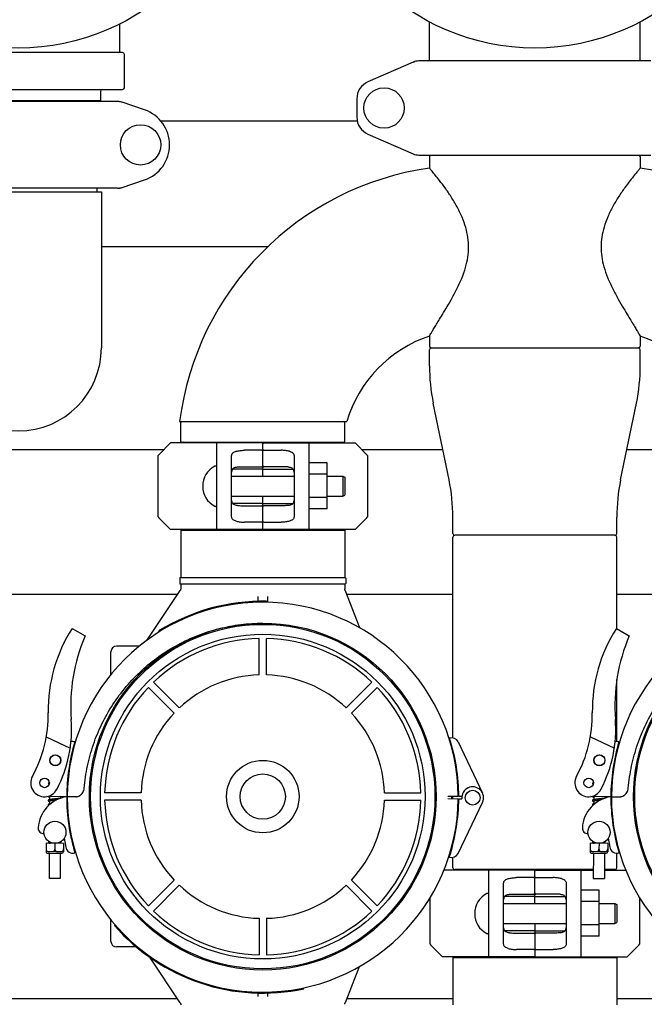
# Model space of a CAD drawing. Units: millimetres. Extents: x 32587 to 42629, y 2062 to 9319.
# Drawn here: x 34825 to 35163, y 4520 to 5054 of the extents above; entities that cross this region are included whole.
import ezdxf

# ---------------------------------------------------------------- set-up
doc = ezdxf.new("R2010")
doc.units = ezdxf.units.MM
doc.layers.add('COTAS', color=7, linetype='Continuous')
doc.layers.add('Equipo', color=7, linetype='Continuous')
doc.styles.get("Standard").update_dxf_attribs({"font": 'verdana.ttf'})
doc.dimstyles.new('Diseño_PlanosFabricacion', dxfattribs={"dimtxt": 40, "dimasz": 45, "dimexe": 10, "dimexo": 10, "dimgap": 10, "dimtad": 1, "dimtih": 1, "dimtoh": 1, "dimdec": 0, "dimzin": 1, "dimdsep": 46, "dimtxsty": 'Standard', "dimcen": 15, "dimadec": 0, "dimazin": 0, "dimtp": 0.05, "dimtm": 0.05, "dimtfac": 1, "dimtdec": 0, "dimtofl": 0, "dimtmove": 0, "dimatfit": 3, "dimfxl": 1, "dimtolj": 1, "dimarcsym": 0})

# ---------------------------------------------------------------- blocks, each defined once
blk = doc.blocks.new('*D28')
at = {"layer": 'COTAS', "color": 0, "lineweight": -2}
for p, q in [((34204.14, 4928.4), (34204.14, 3991.33)), ((36774.14, 4928.4), (36774.14, 3991.33)), ((34249.14, 4001.33), (36729.14, 4001.33))]:
    blk.add_line(p, q, dxfattribs=at)
at = {"layer": 'COTAS', "color": 0}
for points in [[(34249.14, 4008.83), (34249.14, 3993.83), (34204.14, 4001.33)], [(36729.14, 4008.83), (36729.14, 3993.83), (36774.14, 4001.33)]]:
    blk.add_solid(points, dxfattribs=at)
at = {"layer": 'COTAS', "color": 0, "insert": (35421.15, 4032.17), "char_height": 40, "attachment_point": 5}
blk.add_mtext('\\A1;2570 mm', dxfattribs=at)
blk = doc.blocks.new('*D29')
at = {"layer": 'COTAS', "color": 0, "lineweight": -2}
for p, q in [((34814.26, 6104), (33677, 6104)), ((33687, 6059), (33687, 5189.5)), ((33687, 4262.78), (33687, 5127.67)), ((35094.01, 4217.78), (33677, 4217.78))]:
    blk.add_line(p, q, dxfattribs=at)
at = {"layer": 'COTAS', "color": 0}
for points in [[(33679.5, 6059), (33694.5, 6059), (33687, 6104)], [(33679.5, 4262.78), (33694.5, 4262.78), (33687, 4217.78)]]:
    blk.add_solid(points, dxfattribs=at)
at = {"layer": 'COTAS', "color": 0, "insert": (33687, 5158.58), "char_height": 40, "attachment_point": 5}
blk.add_mtext('\\A1;1886 mm', dxfattribs=at)

msp = doc.modelspace()

# ---------------------------------------------------------------- linework, layer by layer
at = {"layer": 'Equipo'}
for p, q in [((34879.14, 5035.89), (34879.14, 5051.52)), ((35046.99, 5031.39), (35046.99, 5052.6)), ((35161.29, 5031.39), (35161.29, 5052.6)), ((34880.64, 5035.89), (34767.64, 5035.89)), ((34881.64, 5016.89), (34881.64, 5034.89)), ((35038.11, 5030.72), (35013.64, 5020.06)), ((35038.11, 5030.72), (35039.33, 5031.14)), ((35166.97, 5031.39), (35041.3, 5031.39)), ((34767.64, 5015.89), (34880.64, 5015.89)), ((34868.59, 5014.89), (34868.59, 5009.72)), ((35007.64, 5010.89), (35007.64, 5000.89)), ((34877.81, 5009.39), (34770.46, 5009.39)), ((34868.59, 5009.72), (34779.69, 5009.72)), ((34866.61, 5009.72), (34866.61, 5009.39)), ((34892.57, 5004.83), (34880.39, 5008.97)), ((34901.29, 4998.94), (35007.64, 4998.94)), ((35013.64, 4991.72), (35038.11, 4981.06)), ((35041.3, 4980.39), (35166.97, 4980.39)), ((35046.99, 4979.48), (35046.99, 4973.27)), ((35161.29, 4979.48), (35161.29, 4973.27)), ((34880.39, 4962.82), (34892.57, 4966.95)), ((34877.81, 4962.39), (34770.46, 4962.39)), ((34779.14, 4960.48), (34869.13, 4960.48)), ((34866.61, 4962.39), (34866.61, 4960.48)), ((34869.14, 4960.48), (34869.14, 4875.89)), ((34869.14, 4930.89), (34959.61, 4930.89)), ((35046.99, 4882.3), (35046.99, 4876.89)), ((35161.29, 4882.3), (35161.29, 4876.89)), ((35046.99, 4866.09), (35046.99, 4874.89)), ((35047.99, 4875.89), (35160.29, 4875.89)), ((35161.29, 4866.09), (35161.29, 4874.89)), ((35057.63, 4804.28), (35049.05, 4845.9)), ((35150.65, 4804.28), (35159.23, 4845.9)), ((34911.58, 4835.89), (35002.14, 4835.89)), ((34912.22, 4825.22), (34912.22, 4835.39)), ((35001.12, 4825.22), (35001.12, 4835.39)), ((34906.67, 4824.39), (34900.26, 4817.98)), ((34956.17, 4824.39), (34906.67, 4824.39)), ((34912.72, 4824.72), (35000.62, 4824.72)), ((34931.67, 4777.39), (34931.67, 4824.39)), ((34957.17, 4824.39), (35006.67, 4824.39)), ((34981.67, 4824.39), (34981.67, 4777.39)), ((35013.08, 4817.98), (35006.67, 4824.39)), ((34766.14, 4820.89), (34903.17, 4820.89)), ((34956.17, 4820.36), (34946.67, 4820.36)), ((34956.67, 4806.27), (34956.67, 4823.89)), ((34957.17, 4820.36), (34966.67, 4820.36)), ((35010.17, 4820.89), (35054.2, 4820.89)), ((35154.07, 4820.89), (35198.1, 4820.89)), ((34899.67, 4816.56), (34899.67, 4785.22)), ((34939.67, 4784.79), (34939.67, 4816.99)), ((34973.67, 4816.99), (34973.67, 4784.79)), ((34991.52, 4813.61), (34981.67, 4813.61)), ((34991.52, 4788.61), (34991.52, 4813.61)), ((35013.67, 4785.22), (35013.67, 4816.56)), ((34956.17, 4810.22), (34940.35, 4810.22)), ((34946.67, 4811.47), (34956.17, 4811.47)), ((34966.67, 4811.47), (34957.17, 4811.47)), ((34957.17, 4810.22), (34973, 4810.22)), ((34939.67, 4806.27), (34973.67, 4806.27)), ((34991.52, 4807.36), (34981.67, 4807.36)), ((34991.52, 4806.27), (35000.07, 4806.27)), ((35000.07, 4806.27), (35000.07, 4795.52)), ((35000.07, 4806.27), (35001.07, 4805.77)), ((35001.07, 4805.77), (35001.07, 4796.02)), ((34939.67, 4795.52), (34973.67, 4795.52)), ((34956.67, 4777.89), (34956.67, 4795.52)), ((34991.52, 4794.86), (34981.67, 4794.86)), ((34991.52, 4795.52), (35000.07, 4795.52)), ((35000.07, 4795.52), (35001.07, 4796.02)), ((34956.17, 4791.56), (34940.34, 4791.56)), ((34946.67, 4790.31), (34956.17, 4790.31)), ((34957.17, 4791.56), (34972.99, 4791.56)), ((34966.67, 4790.31), (34957.17, 4790.31)), ((34991.52, 4788.61), (34981.67, 4788.61)), ((34900.26, 4783.8), (34906.67, 4777.39)), ((34956.17, 4781.42), (34946.67, 4781.42)), ((34957.17, 4781.42), (34966.67, 4781.42)), ((35006.67, 4777.39), (35013.08, 4783.8)), ((35059.69, 4775.29), (35059.69, 4784.09)), ((35148.59, 4775.29), (35148.59, 4784.09)), ((34956.17, 4777.39), (34906.67, 4777.39)), ((34912.19, 4777.06), (35001.09, 4777.06)), ((34912.19, 4777.06), (34912.19, 4751.39)), ((34914.17, 4777.06), (34914.17, 4777.39)), ((35006.67, 4777.39), (34957.17, 4777.39)), ((34999.11, 4777.06), (34999.11, 4777.39)), ((35001.09, 4777.06), (35001.09, 4751.39)), ((35059.69, 4664.55), (35059.69, 4773.29)), ((35147.59, 4774.29), (35060.69, 4774.29)), ((35148.59, 4723.72), (35148.59, 4773.29)), ((34911.69, 4751.14), (34911.69, 4748.14)), ((34911.93, 4751.39), (35001.34, 4751.39)), ((35001.59, 4751.14), (35001.59, 4748.14)), ((34893.73, 4717.32), (34911.85, 4744.39)), ((35001.34, 4747.89), (34911.94, 4747.89)), ((34912.19, 4747.89), (34912.19, 4745.5)), ((35001.09, 4747.89), (35001.09, 4745.27)), ((35009.19, 4724.1), (35001.22, 4744.54)), ((34910.41, 4742.24), (34737.12, 4742.24)), ((34954.14, 4738.49), (34954.14, 4741.1)), ((34959.14, 4741.1), (34959.14, 4737.97)), ((35059.69, 4742.24), (35002.12, 4742.24)), ((35205.41, 4742.24), (35148.59, 4742.24)), ((34958.71, 4738.03), (34958.72, 4738.53)), ((34853.33, 4723.87), (34860.34, 4719.75)), ((35148.33, 4723.87), (35155.34, 4719.75)), ((34900.34, 4722.46), (34900.61, 4722.04)), ((34954.64, 4698.66), (34954.64, 4718.41)), ((34958.64, 4698.66), (34958.64, 4718.41)), ((34889.72, 4714.19), (34877.34, 4714.19)), ((34874.34, 4698.78), (34874.34, 4711.19)), ((35148.59, 4662.49), (35148.59, 4696.13)), ((34908.58, 4677.92), (34894.61, 4691.89)), ((34911.4, 4680.75), (34897.44, 4694.72)), ((35001.87, 4680.75), (35015.83, 4694.72)), ((35004.7, 4677.92), (35018.66, 4691.89)), ((34839.24, 4665.02), (34852.25, 4658.87)), ((35134.24, 4665.02), (35147.25, 4658.87)), ((35062.65, 4662.3), (35075.76, 4634.61)), ((35059.69, 4656.64), (35059.69, 4658.03)), ((35148.59, 4656.65), (35148.59, 4658.09)), ((34850.34, 4632.64), (34839.5, 4632.7)), ((34841.05, 4632.69), (34841.04, 4631.04)), ((34847.05, 4632.66), (34847.04, 4631.81)), ((34855.23, 4632.61), (34850.64, 4632.64)), ((34855.23, 4632.64), (34850.64, 4632.64)), ((34890.67, 4634.69), (34870.92, 4634.69)), ((35022.6, 4634.69), (35042.35, 4634.69)), ((35062.63, 4632.7), (35056.97, 4632.66)), ((35059.69, 4631.54), (35059.69, 4632.68)), ((35064.53, 4632.71), (35062.93, 4632.7)), ((35145.34, 4632.64), (35134.5, 4632.7)), ((35136.05, 4632.69), (35136.04, 4631.04)), ((35142.05, 4632.66), (35142.04, 4631.81)), ((35145.64, 4632.64), (35150.23, 4632.61)), ((35145.64, 4632.64), (35150.23, 4632.64)), ((34841.04, 4630.43), (34841.03, 4628.74)), ((34890.67, 4630.69), (34870.92, 4630.69)), ((35022.6, 4630.69), (35042.35, 4630.69)), ((35056.97, 4631.58), (35062.63, 4631.51)), ((35062.5, 4601.92), (35075.75, 4629.53)), ((35062.93, 4631.51), (35064.56, 4631.49)), ((35136.04, 4630.43), (35136.03, 4628.74)), ((34839.15, 4607.39), (34839.13, 4602.9)), ((34848.68, 4607.34), (34839.15, 4607.39)), ((34840.92, 4608.19), (34840.92, 4608.04)), ((34840.92, 4607.43), (34840.92, 4607.38)), ((34843.92, 4607.37), (34843.9, 4604.23)), ((34846.92, 4608.16), (34846.92, 4607.35)), ((34848.68, 4607.34), (34848.66, 4602.85)), ((34848.96, 4610.07), (34849.8, 4605.3)), ((35059.69, 4606.73), (35059.69, 4608.09)), ((35134.15, 4607.39), (35134.13, 4602.9)), ((35143.68, 4607.34), (35134.15, 4607.39)), ((35135.92, 4608.19), (35135.92, 4608.04)), ((35135.92, 4607.43), (35135.92, 4607.38)), ((35138.92, 4607.37), (35138.9, 4604.23)), ((35141.92, 4608.16), (35141.92, 4607.35)), ((35143.68, 4607.34), (35143.66, 4602.85)), ((35143.96, 4610.07), (35144.8, 4605.3)), ((35148.59, 4606.65), (35148.59, 4608.09)), ((34839.44, 4603.28), (34839.13, 4603.28)), ((34839.13, 4602.9), (34839.15, 4602.89)), ((34839.15, 4604.39), (34839.14, 4604.39)), ((34848.65, 4602.84), (34839.15, 4602.89)), ((34840.02, 4602.01), (34847.77, 4601.97)), ((34840.89, 4602.01), (34840.82, 4588.38)), ((34844.2, 4603.26), (34843.6, 4603.26)), ((34846.89, 4601.98), (34846.82, 4588.35)), ((34848.36, 4603.24), (34848.66, 4603.24)), ((34848.66, 4602.85), (34848.65, 4602.84)), ((34848.67, 4604.34), (34848.66, 4604.34)), ((35134.44, 4603.28), (35134.13, 4603.28)), ((35134.13, 4602.9), (35134.15, 4602.89)), ((35134.15, 4604.39), (35134.14, 4604.39)), ((35143.65, 4602.84), (35134.15, 4602.89)), ((35135.02, 4602.01), (35142.77, 4601.97)), ((35135.89, 4602.01), (35135.82, 4588.38)), ((35138.6, 4603.26), (35139.2, 4603.26)), ((35141.89, 4601.98), (35141.82, 4588.35)), ((35143.36, 4603.24), (35143.66, 4603.24)), ((35143.66, 4602.85), (35143.65, 4602.84)), ((35143.67, 4604.34), (35143.66, 4604.34)), ((35148.59, 4594.12), (35148.59, 4602)), ((35059.69, 4594.12), (35059.69, 4599.75)), ((35103.64, 4592.79), (35054.79, 4592.79)), ((35135.85, 4593.12), (35060.68, 4593.12)), ((35079.14, 4545.79), (35079.14, 4592.79)), ((35104.14, 4574.67), (35104.14, 4592.29)), ((35104.64, 4592.79), (35135.84, 4592.79)), ((35129.14, 4592.79), (35129.14, 4545.79)), ((35141.84, 4592.79), (35153.45, 4592.79)), ((35147.6, 4593.12), (35141.85, 4593.12)), ((34846.82, 4588.35), (34840.82, 4588.38)), ((34908.58, 4587.46), (34894.61, 4573.49)), ((34911.4, 4584.63), (34897.44, 4570.66)), ((35001.87, 4584.63), (35015.83, 4570.66)), ((35004.7, 4587.46), (35018.66, 4573.49)), ((35087.14, 4553.19), (35087.14, 4585.39)), ((35103.64, 4588.76), (35094.14, 4588.76)), ((35104.64, 4588.76), (35114.14, 4588.76)), ((35121.14, 4585.39), (35121.14, 4553.19)), ((35135.82, 4588.38), (35141.82, 4588.35)), ((35103.64, 4578.62), (35087.81, 4578.62)), ((35094.14, 4579.87), (35103.64, 4579.87)), ((35114.14, 4579.87), (35104.64, 4579.87)), ((35104.64, 4578.62), (35120.46, 4578.62)), ((35138.99, 4582.01), (35129.14, 4582.01)), ((35138.99, 4557.01), (35138.99, 4582.01)), ((35047.14, 4577.58), (35047.14, 4553.62)), ((35087.14, 4574.67), (35121.14, 4574.67)), ((35138.99, 4575.76), (35129.14, 4575.76)), ((35138.99, 4574.67), (35147.54, 4574.67)), ((35147.54, 4574.67), (35147.54, 4563.92)), ((35147.54, 4574.67), (35148.54, 4574.17)), ((35148.54, 4574.17), (35148.54, 4564.42)), ((35161.14, 4553.62), (35161.14, 4577.6)), ((34874.34, 4554.19), (34874.34, 4565.98)), ((34876.67, 4563.11), (34876.29, 4562.79)), ((34954.64, 4566.72), (34954.64, 4546.97)), ((34958.64, 4566.72), (34958.64, 4546.97)), ((35087.14, 4563.92), (35121.14, 4563.92)), ((35104.14, 4563.92), (35104.14, 4546.29)), ((35138.99, 4563.26), (35129.14, 4563.26)), ((35138.99, 4563.92), (35147.54, 4563.92)), ((35147.54, 4563.92), (35148.54, 4564.42)), ((35103.64, 4559.96), (35087.81, 4559.96)), ((35094.14, 4558.71), (35103.64, 4558.71)), ((35104.64, 4559.96), (35120.46, 4559.96)), ((35114.14, 4558.71), (35104.64, 4558.71)), ((35047.72, 4552.2), (35054.14, 4545.79)), ((35138.99, 4557.01), (35129.14, 4557.01)), ((35154.14, 4545.79), (35160.55, 4552.2)), ((34888.13, 4551.19), (34877.34, 4551.19)), ((35103.64, 4549.82), (35094.14, 4549.82)), ((35104.64, 4549.82), (35114.14, 4549.82)), ((34911.85, 4521), (34895.36, 4545.62)), ((35103.64, 4545.79), (35054.14, 4545.79)), ((35059.69, 4545.46), (35148.59, 4545.46)), ((35059.69, 4545.46), (35059.69, 4519.79)), ((35061.67, 4545.46), (35061.67, 4545.79)), ((35104.64, 4545.79), (35154.14, 4545.79)), ((35146.61, 4545.46), (35146.61, 4545.79)), ((35148.59, 4545.46), (35148.59, 4519.79)), ((35008.87, 4540.46), (35001.22, 4520.84)), ((34954.14, 4524.28), (34954.14, 4526.24)), ((34959.14, 4526.26), (34959.14, 4524.28)), ((34978.88, 4528.54), (34978.77, 4529.03)), ((34910.41, 4523.14), (34737.12, 4523.14)), ((35059.69, 4523.14), (35002.12, 4523.14)), ((35205.41, 4523.14), (35148.59, 4523.14))]:
    msp.add_line(p, q, dxfattribs=at)
for centre, radius in [((34824.14, 5160.89), 122.5), ((35104.14, 5160.89), 122.5), ((35022.39, 5005.89), 10.94), ((34890.39, 4985.89), 10.94), ((34956.64, 4632.69), 93.98), ((34956.64, 4632.69), 93.98), ((34956.64, 4632.69), 93.35), ((34956.64, 4632.69), 93.35), ((35251.64, 4632.69), 93.98), ((35251.64, 4632.69), 93.98), ((35251.64, 4632.69), 93.35), ((35251.64, 4632.69), 93.35), ((34956.64, 4632.69), 88), ((34844.15, 4652.37), 3), ((34844.15, 4652.37), 2.9), ((35139.15, 4652.37), 3), ((35139.15, 4652.37), 2.9), ((34956.64, 4632.69), 19.65), ((34838.35, 4640.11), 2.6), ((34956.64, 4632.69), 12.25), ((35133.35, 4640.11), 2.6), ((35070.43, 4632.09), 4), ((34843.95, 4613.37), 6), ((35138.95, 4613.37), 6)]:
    msp.add_circle(centre, radius, dxfattribs=at)
for centre, radius, start, end in [((34880.64, 5034.89), 1, 0, 90), ((35041.3, 5023.39), 8, 90, 113.5551), ((34880.64, 5016.89), 1, 270, 0), ((35017.64, 5010.89), 10, 113.5551, 180), ((34869.59, 5014.89), 1, 90, 180), ((34886.14, 4985.89), 20, 288.7612, 71.2388), ((35017.64, 5000.89), 10, 180, 246.4449), ((35041.3, 4988.39), 8, 246.4449, 270), ((35047.99, 4979.48), 1, 114.1896, 180), ((35160.29, 4979.48), 1, 0, 65.8104), ((35069.27, 4815.89), 158.95, 98.0592, 172.7716), ((35139, 4815.89), 158.95, 7.2284, 81.9408), ((35069.27, 4815.89), 70.05, 108.5492, 163.4106), ((35139, 4815.89), 70.05, 16.5894, 71.4508), ((34824.14, 4875.89), 45, 180, 0), ((35047.99, 4876.89), 1, 180, 270), ((35047.99, 4874.89), 1, 90, 180), ((35160.29, 4876.89), 1, 270, 0), ((35160.29, 4874.89), 1, 0, 90), ((35146.99, 4866.09), 100, 180, 191.6494), ((35061.29, 4866.09), 100, 348.3506, 0), ((34912.72, 4835.39), 0.5, 90, 180), ((35000.62, 4835.39), 0.5, 0, 90), ((34912.72, 4825.22), 0.5, 180, 270), ((34913.7, 4824.22), 0.5, 19.9403, 90), ((34956.17, 4823.89), 0.5, 0, 90), ((34957.17, 4823.89), 0.5, 90, 179.9999), ((34999.64, 4824.22), 0.5, 90, 160.0597), ((35000.62, 4825.22), 0.5, 270, 0), ((34901.67, 4816.56), 2, 135, 180), ((35011.67, 4816.56), 2, 0, 45), ((34936.38, 4800.89), 12.31, 118.1924, 241.8076), ((34930.92, 4811.08), 0.75, 9.8489, 118.1924), ((34959.69, 4784.09), 100, 0, 11.6494), ((35248.59, 4784.09), 100, 168.3506, 180), ((34930.92, 4790.7), 0.75, 241.8076, 350.1511), ((34901.67, 4785.22), 2, 180, 225), ((35011.67, 4785.22), 2, 315, 0), ((34956.17, 4777.89), 0.5, 270, 359.9999), ((34957.17, 4777.89), 0.5, 180, 270), ((35060.69, 4775.29), 1, 180, 270), ((35060.69, 4773.29), 1, 90, 180), ((35147.59, 4775.29), 1, 270, 0), ((35147.59, 4773.29), 1, 0, 90), ((34911.94, 4751.14), 0.25, 90, 180), ((35001.34, 4751.14), 0.25, 0, 90), ((34911.94, 4748.14), 0.25, 180, 270), ((35001.34, 4748.14), 0.25, 270, 0), ((34956.63, 4632.05), 106, 0.3483, 179.684), ((34956.63, 4632.05), 106.5, 88.8769, 121.9069), ((35251.63, 4632.05), 106, 0.3483, 179.684), ((34922.93, 4679.32), 82.64, 147.3818, 180.7959), ((35217.93, 4679.32), 82.64, 147.3818, 180.7959), ((34947.99, 4681.9), 95.47, 156.6458, 184.423), ((34956.64, 4632.69), 85.74, 91.3366, 133.6634), ((34956.64, 4632.69), 85.74, 46.3366, 88.6634), ((35242.99, 4681.9), 95.47, 156.6458, 184.423), ((34877.34, 4711.19), 3, 90, 180), ((34956.64, 4632.69), 66, 91.7366, 133.2634), ((34956.64, 4632.69), 66, 46.7366, 88.2634), ((34956.64, 4632.69), 85.74, 136.3366, 178.6634), ((34956.64, 4632.69), 85.74, 1.3366, 43.6634), ((34770.31, 4677.2), 70, 331.401, 0.7959), ((34783.01, 4669.14), 70, 332.3162, 4.423), ((34956.64, 4632.69), 66, 136.7366, 178.2634), ((34956.64, 4632.69), 66, 1.7366, 43.2634), ((35065.31, 4677.2), 70, 331.401, 0.7959), ((35078.01, 4669.14), 70, 332.3162, 4.423), ((35059.03, 4660.58), 4, 25.3495, 106.646), ((34956.63, 4632.05), 106.3, 0.3483, 17.7241), ((34956.63, 4632.05), 106.3, 163.4456, 179.684), ((34853.67, 4658.49), 4, 74.5237, 104.6725), ((35251.63, 4632.05), 106.3, 163.4456, 179.684), ((35148.67, 4658.49), 4, 74.5237, 104.6725), ((34838.35, 4640.11), 7.5, 151.4229, 332.3162), ((35133.35, 4640.11), 7.5, 151.4229, 332.3162), ((35070.43, 4632.09), 5.9, 334.3625, 185.7835), ((34852.97, 4614.73), 18.1, 98.3532, 176.7728), ((34956.64, 4632.69), 106.3, 180.0279, 196.6998), ((34956.64, 4632.69), 106, 180.0279, 359.3636), ((34956.64, 4632.69), 102.51, 359.3632, 359.9927), ((34956.64, 4632.69), 102.55, 359.3633, 359.9928), ((35147.97, 4614.73), 18.1, 98.3532, 176.7728), ((35251.64, 4632.69), 106.3, 180.0279, 196.6998), ((35251.64, 4632.69), 106, 180.0279, 359.3636), ((34956.64, 4632.69), 85.74, 181.3366, 223.6634), ((34956.64, 4632.69), 66, 181.7366, 223.2634), ((34956.64, 4632.69), 66, 316.7366, 358.2634), ((34956.64, 4632.69), 85.74, 316.3366, 358.6634), ((34956.64, 4632.69), 106.3, 341.9879, 359.3636), ((34837.89, 4615.58), 3, 176.7728, 272.2297), ((35132.89, 4615.58), 3, 176.7728, 272.2297), ((34853.74, 4606), 4, 190.0279, 285.6218), ((35148.74, 4606), 4, 190.0279, 285.6218), ((34840.02, 4602.89), 0.875, 179.7096, 269.7096), ((34847.77, 4602.85), 0.875, 269.7096, 359.7096), ((35058.89, 4603.65), 4, 253.0659, 334.3625), ((35135.02, 4602.89), 0.875, 179.7096, 269.7096), ((35142.77, 4602.85), 0.875, 269.7096, 359.7096), ((35060.69, 4594.12), 1, 180, 269.4271), ((35060.67, 4592.12), 1, 42.2308, 89.4271), ((35103.64, 4592.29), 0.5, 0, 90), ((35104.64, 4592.29), 0.5, 90, 179.9999), ((35147.61, 4592.12), 1, 90.5729, 137.7692), ((35147.59, 4594.12), 1, 270.5729, 0), ((34956.64, 4632.69), 66, 226.7366, 268.2634), ((34956.64, 4632.69), 66, 271.7366, 313.2634), ((35083.85, 4569.29), 12.31, 118.1924, 241.8076), ((35078.39, 4579.48), 0.75, 9.8489, 118.1924), ((34956.64, 4632.69), 85.74, 226.3366, 268.6634), ((34956.64, 4632.69), 85.74, 271.3366, 313.6634), ((34956.64, 4632.69), 106.5, 221.0244, 282.0544), ((35078.39, 4559.1), 0.75, 241.8076, 350.1511), ((34877.34, 4554.19), 3, 180, 270), ((35049.14, 4553.62), 2, 180, 225), ((35159.14, 4553.62), 2, 315, 0), ((35103.64, 4546.29), 0.5, 270, 359.9999), ((35104.64, 4546.29), 0.5, 180, 270)]:
    msp.add_arc(centre, radius, start, end, dxfattribs=at)
for points, start_tangent, end_tangent in [([(34880.39, 5008.97), (34879.55, 5009.2), (34878.69, 5009.34), (34877.81, 5009.39)], (-0.946867, 0.321625), (-1, 0)), ([(34879.03, 5009.39), (34879.1, 5009.39), (34879.17, 5009.38), (34879.24, 5009.36)], (1, 0.000007), (0.946875, -0.321601)), ([(35046.99, 4882.3), (35047.18, 4882.63), (35047.78, 4883.65), (35048.76, 4885.27), (35050.03, 4887.39), (35051.56, 4889.91), (35053.46, 4893.04), (35055.87, 4897.05), (35058.7, 4901.91), (35061.72, 4907.51), (35064.51, 4913.55), (35066.6, 4919.47), (35067.82, 4925.06), (35068.21, 4930.39), (35067.83, 4935.65), (35066.66, 4941.06), (35064.68, 4946.65), (35061.94, 4952.34), (35058.74, 4957.76), (35055.45, 4962.6), (35052.49, 4966.56), (35050.12, 4969.54), (35048.39, 4971.63), (35047.34, 4972.86), (35046.99, 4973.27)], (0.508861, 0.860849), (-0.653927, 0.756558)), ([(35161.29, 4973.27), (35160.94, 4972.87), (35159.89, 4971.64), (35158.18, 4969.58), (35155.83, 4966.63), (35152.9, 4962.71), (35149.63, 4957.9), (35146.44, 4952.53), (35143.69, 4946.87), (35141.69, 4941.3), (35140.48, 4935.91), (35140.06, 4930.67), (35140.4, 4925.39), (35141.56, 4919.84), (35143.59, 4913.96), (35146.35, 4907.92), (35149.38, 4902.27), (35152.23, 4897.34), (35154.68, 4893.27), (35156.6, 4890.09), (35158.15, 4887.53), (35159.46, 4885.37), (35160.47, 4883.68), (35161.09, 4882.64), (35161.29, 4882.3)], (-0.653927, -0.756558), (0.508861, -0.860849)), ([(34877.81, 4962.39), (34878.69, 4962.44), (34879.55, 4962.58), (34880.39, 4962.82)], (1, 0), (0.946867, 0.321625)), ([(34879.24, 4962.43), (34879.17, 4962.41), (34879.1, 4962.39), (34879.03, 4962.39)], (-0.946865, -0.321632), (-1, -0.000025)), ([(34939.67, 4816.99), (34939.78, 4817.83), (34940.12, 4818.54), (34940.67, 4819.11), (34941.4, 4819.53), (34942.26, 4819.83)], (0, 1), (0.96403, 0.265794)), ([(34942.26, 4819.83), (34943.26, 4820.06), (34944.34, 4820.22), (34945.49, 4820.33), (34946.67, 4820.36)], (0.96403, 0.265794), (1, 0)), ([(34956.17, 4820.36), (34956.38, 4820.33), (34956.54, 4820.24), (34956.64, 4820.13), (34956.67, 4820)], (1, 0), (0, -1)), ([(34957.17, 4820.36), (34956.96, 4820.33), (34956.8, 4820.24), (34956.7, 4820.13), (34956.67, 4820)], (-1, 0), (0, -1)), ([(34971.08, 4819.83), (34970.08, 4820.06), (34969, 4820.22), (34967.85, 4820.33), (34966.67, 4820.36)], (-0.96403, 0.265794), (-1, 0)), ([(34971.08, 4819.83), (34971.94, 4819.53), (34972.67, 4819.11), (34973.22, 4818.54), (34973.56, 4817.83), (34973.67, 4816.99)], (0.96403, -0.265794), (0, -1)), ([(34939.67, 4805.75), (34939.68, 4807.17), (34939.76, 4808.41), (34939.96, 4809.43), (34940.35, 4810.24), (34940.98, 4810.81), (34941.84, 4811.16), (34942.93, 4811.33)], (0, 1), (0.996301, 0.085931)), ([(34942.93, 4811.33), (34944.11, 4811.41), (34945.37, 4811.46), (34946.67, 4811.47)], (0.996301, 0.085931), (1, 0)), ([(34956.67, 4812.05), (34956.65, 4811.9), (34956.6, 4811.76), (34956.51, 4811.62), (34956.37, 4811.52), (34956.17, 4811.47)], (0, -1), (-1, 0)), ([(34956.67, 4810.28), (34956.6, 4810.25), (34956.42, 4810.23), (34956.17, 4810.22)], (0, -1), (-1, 0)), ([(34956.67, 4812.05), (34956.69, 4811.9), (34956.74, 4811.76), (34956.83, 4811.62), (34956.97, 4811.52), (34957.17, 4811.47)], (0, -1), (1, 0)), ([(34956.67, 4810.28), (34956.74, 4810.25), (34956.92, 4810.23), (34957.17, 4810.22)], (0, -1), (1, 0)), ([(34970.41, 4811.33), (34969.23, 4811.41), (34967.98, 4811.46), (34966.67, 4811.47)], (-0.996301, 0.085931), (-1, 0)), ([(34970.41, 4811.33), (34971.5, 4811.16), (34972.36, 4810.81), (34972.99, 4810.23), (34973.38, 4809.42), (34973.58, 4808.4), (34973.66, 4807.17), (34973.67, 4805.75)], (0.996301, -0.085931), (0, -1)), ([(34942.93, 4790.46), (34941.84, 4790.63), (34940.98, 4790.97), (34940.35, 4791.55), (34939.96, 4792.36), (34939.76, 4793.38), (34939.68, 4794.61), (34939.67, 4796.03)], (-0.996301, 0.085931), (0, 1)), ([(34973.67, 4796.03), (34973.66, 4794.61), (34973.58, 4793.37), (34973.38, 4792.35), (34972.99, 4791.54), (34972.36, 4790.97), (34971.5, 4790.63), (34970.41, 4790.46)], (0, -1), (-0.996301, -0.085931)), ([(34942.93, 4790.46), (34944.11, 4790.37), (34945.37, 4790.32), (34946.67, 4790.31)], (0.996301, -0.085931), (1, 0)), ([(34956.67, 4791.5), (34956.6, 4791.53), (34956.42, 4791.55), (34956.17, 4791.56)], (0, 1), (-1, 0)), ([(34956.67, 4789.73), (34956.65, 4789.88), (34956.6, 4790.03), (34956.51, 4790.16), (34956.37, 4790.26), (34956.17, 4790.31)], (0, 1), (-1, 0)), ([(34956.67, 4791.5), (34956.74, 4791.53), (34956.92, 4791.55), (34957.17, 4791.56)], (0, 1), (1, 0)), ([(34956.67, 4789.73), (34956.69, 4789.88), (34956.74, 4790.03), (34956.83, 4790.16), (34956.97, 4790.26), (34957.17, 4790.31)], (0, 1), (1, 0)), ([(34970.41, 4790.46), (34969.23, 4790.37), (34967.98, 4790.32), (34966.67, 4790.31)], (-0.996301, -0.085931), (-1, 0)), ([(34942.26, 4781.95), (34941.4, 4782.25), (34940.67, 4782.67), (34940.12, 4783.24), (34939.78, 4783.95), (34939.67, 4784.79)], (-0.96403, 0.265794), (0, 1)), ([(34942.26, 4781.95), (34943.26, 4781.72), (34944.34, 4781.56), (34945.49, 4781.46), (34946.67, 4781.42)], (0.96403, -0.265794), (1, 0)), ([(34956.17, 4781.42), (34956.38, 4781.46), (34956.54, 4781.54), (34956.64, 4781.66), (34956.67, 4781.78)], (1, 0), (0, 1)), ([(34957.17, 4781.42), (34956.96, 4781.46), (34956.8, 4781.54), (34956.7, 4781.66), (34956.67, 4781.78)], (-1, 0), (0, 1)), ([(34971.08, 4781.95), (34970.08, 4781.72), (34969, 4781.56), (34967.85, 4781.46), (34966.67, 4781.42)], (-0.96403, -0.265794), (-1, 0)), ([(34973.67, 4784.79), (34973.56, 4783.95), (34973.22, 4783.24), (34972.67, 4782.67), (34971.94, 4782.25), (34971.08, 4781.95)], (0, -1), (-0.96403, -0.265794)), ([(34912.19, 4745.5), (34912.18, 4745.43), (34912.17, 4745.23), (34912.13, 4745.02), (34912.06, 4744.8), (34911.97, 4744.59), (34911.85, 4744.39)], (0.000058, -1), (-0.556256, -0.831011)), ([(35001.22, 4744.54), (35001.21, 4744.57), (35001.16, 4744.72), (35001.13, 4744.86), (35001.1, 4745), (35001.09, 4745.13), (35001.09, 4745.25)], (-0.363044, 0.931772), (0.006686, 0.999978)), ([(34859.81, 4637.26), (34861.59, 4649.28), (34864.82, 4660.96), (34869.45, 4672.11), (34875.4, 4682.59), (34882.65, 4692.33), (34891.02, 4701.05), (34900.37, 4708.65), (34910.56, 4715.01), (34921.49, 4720.08), (34932.93, 4723.73), (34944.69, 4725.94), (34956.61, 4726.68)], (0.085281, 0.996357), (1, 0.000282)), ([(35154.81, 4637.26), (35156.59, 4649.28), (35159.82, 4660.96), (35164.45, 4672.11), (35170.4, 4682.59), (35177.65, 4692.33), (35186.02, 4701.05), (35195.37, 4708.65), (35205.56, 4715.01), (35216.49, 4720.08), (35227.93, 4723.73), (35239.69, 4725.94), (35251.61, 4726.68)], (0.085281, 0.996357), (1, 0.000282)), ([(34840.94, 4640.21), (34840.87, 4640.19), (34840.75, 4640.15), (34840.65, 4640.12), (34840.56, 4640.07), (34840.47, 4639.98), (34840.39, 4639.84), (34840.38, 4639.76)], (-0.971677, -0.236314), (-0.0054, -0.999985)), ([(34840.38, 4639.76), (34840.39, 4639.69), (34840.46, 4639.55), (34840.55, 4639.46), (34840.64, 4639.41), (34840.74, 4639.37), (34840.83, 4639.34)], (-0.006149, -0.999981), (0.95805, -0.2866)), ([(34855.81, 4632.65), (34856.37, 4632.77), (34857.43, 4633.24), (34858.34, 4633.97), (34859.07, 4634.92), (34859.57, 4636.03), (34859.81, 4637.26)], (0.990452, 0.137856), (0.085281, 0.996357)), ([(35135.94, 4640.21), (35135.87, 4640.19), (35135.75, 4640.15), (35135.65, 4640.12), (35135.56, 4640.07), (35135.47, 4639.98), (35135.39, 4639.84), (35135.38, 4639.76)], (-0.971677, -0.236314), (-0.0054, -0.999985)), ([(35135.38, 4639.76), (35135.39, 4639.69), (35135.46, 4639.55), (35135.55, 4639.46), (35135.64, 4639.41), (35135.74, 4639.37), (35135.83, 4639.34)], (-0.006149, -0.999981), (0.95805, -0.2866)), ([(35150.81, 4632.65), (35151.37, 4632.77), (35152.43, 4633.24), (35153.34, 4633.97), (35154.07, 4634.92), (35154.57, 4636.03), (35154.81, 4637.26)], (0.990452, 0.137856), (0.085281, 0.996357)), ([(34840.39, 4632.69), (34840.42, 4632.64), (34840.52, 4632.56), (34840.61, 4632.5), (34840.72, 4632.46), (34840.85, 4632.42), (34841.01, 4632.38), (34841.05, 4632.37)], (0.485287, -0.874355), (0.976969, -0.213382)), ([(34847.57, 4631.98), (34847.5, 4632.02), (34847.4, 4632.06), (34847.29, 4632.1), (34847.16, 4632.13), (34847.04, 4632.16)], (-0.827285, 0.561783), (-0.977002, 0.213231)), ([(34855.23, 4632.61), (34855.65, 4632.63)], (0.999985, -0.005515), (0.995173, 0.098132)), ([(34855.65, 4632.63), (34855.81, 4632.65)], (0.995173, 0.098132), (0.990452, 0.137856)), ([(35135.39, 4632.69), (35135.42, 4632.64), (35135.52, 4632.56), (35135.61, 4632.5), (35135.72, 4632.46), (35135.85, 4632.42), (35136.01, 4632.38), (35136.05, 4632.37)], (0.485287, -0.874355), (0.976969, -0.213382)), ([(35142.57, 4631.98), (35142.5, 4632.02), (35142.4, 4632.06), (35142.29, 4632.1), (35142.16, 4632.13), (35142.04, 4632.16)], (-0.827285, 0.561783), (-0.977002, 0.213231)), ([(35150.23, 4632.61), (35150.65, 4632.63)], (0.999985, -0.005515), (0.995173, 0.098132)), ([(35150.65, 4632.63), (35150.81, 4632.65)], (0.995173, 0.098132), (0.990452, 0.137856)), ([(34841.03, 4628.74), (34840.96, 4628.73), (34840.82, 4628.69), (34840.7, 4628.66), (34840.6, 4628.62), (34840.5, 4628.57), (34840.41, 4628.49), (34840.34, 4628.34), (34840.32, 4628.26)], (-0.979087, -0.203443), (-0.005653, -0.999984)), ([(34840.32, 4628.26), (34840.33, 4628.19), (34840.4, 4628.04), (34840.49, 4627.96), (34840.58, 4627.91)], (-0.006114, -0.999981), (0.903482, -0.428627)), ([(34841.04, 4631.04), (34840.94, 4631.02), (34840.8, 4630.99), (34840.69, 4630.95), (34840.59, 4630.91), (34840.5, 4630.86), (34840.41, 4630.77), (34840.34, 4630.63), (34840.34, 4630.56)], (-0.979106, -0.20335), (-0.004727, -0.999989)), ([(34840.34, 4630.56), (34840.34, 4630.49), (34840.41, 4630.35), (34840.5, 4630.26), (34840.6, 4630.2), (34840.7, 4630.16), (34840.83, 4630.12), (34840.98, 4630.09), (34841.03, 4630.07)], (-0.006387, -0.99998), (0.976969, -0.213381)), ([(34840.85, 4630.37), (34840.85, 4630.37), (34840.89, 4630.39), (34840.96, 4630.41), (34841.04, 4630.43)], (0.911147, 0.412081), (0.970786, 0.239947)), ([(34841.63, 4628.84), (34841.56, 4628.83), (34841.33, 4628.8), (34841.13, 4628.76), (34841.03, 4628.74)], (-0.989837, -0.142207), (-0.979087, -0.203443)), ([(34846.36, 4631.68), (34846.16, 4631.65), (34845.9, 4631.62), (34845.63, 4631.59), (34845.33, 4631.55), (34845.01, 4631.52), (34844.66, 4631.48), (34844.29, 4631.44), (34843.9, 4631.4), (34843.5, 4631.36), (34843.1, 4631.32), (34842.72, 4631.28), (34842.37, 4631.24), (34842.05, 4631.2), (34841.76, 4631.16), (34841.51, 4631.12), (34841.29, 4631.09), (34841.1, 4631.05), (34841.04, 4631.04)], (-0.989699, -0.143165), (-0.979106, -0.20335)), ([(34841.04, 4630.43), (34841.05, 4630.43), (34841.17, 4630.46), (34841.31, 4630.49), (34841.47, 4630.52), (34841.66, 4630.55), (34841.72, 4630.55)], (0.970786, 0.239947), (0.989698, 0.143168)), ([(34841.72, 4630.55), (34841.86, 4630.57), (34842.09, 4630.6), (34842.34, 4630.64), (34842.61, 4630.67), (34842.9, 4630.7), (34843.2, 4630.73), (34843.51, 4630.76), (34843.84, 4630.8), (34844.17, 4630.83), (34844.5, 4630.87), (34844.84, 4630.9)], (0.989698, 0.143168), (0.994496, 0.104772)), ([(34846.94, 4631.78), (34846.9, 4631.77), (34846.76, 4631.74), (34846.58, 4631.71), (34846.38, 4631.68), (34846.36, 4631.68)], (-0.977452, -0.211159), (-0.989699, -0.143165)), ([(35136.03, 4628.74), (35135.96, 4628.73), (35135.82, 4628.69), (35135.7, 4628.66), (35135.6, 4628.62), (35135.5, 4628.57), (35135.41, 4628.49), (35135.34, 4628.34), (35135.32, 4628.26)], (-0.979087, -0.203443), (-0.005653, -0.999984)), ([(35135.32, 4628.26), (35135.33, 4628.19), (35135.4, 4628.04), (35135.49, 4627.96), (35135.58, 4627.91)], (-0.006114, -0.999981), (0.903482, -0.428627)), ([(35136.04, 4631.04), (35135.94, 4631.02), (35135.8, 4630.99), (35135.69, 4630.95), (35135.59, 4630.91), (35135.5, 4630.86), (35135.41, 4630.77), (35135.34, 4630.63), (35135.34, 4630.56)], (-0.979106, -0.20335), (-0.004727, -0.999989)), ([(35135.34, 4630.56), (35135.34, 4630.49), (35135.41, 4630.35), (35135.5, 4630.26), (35135.6, 4630.2), (35135.7, 4630.16), (35135.83, 4630.12), (35135.98, 4630.09), (35136.03, 4630.07)], (-0.006387, -0.99998), (0.976969, -0.213381)), ([(35135.85, 4630.37), (35135.85, 4630.37), (35135.89, 4630.39), (35135.96, 4630.41), (35136.04, 4630.43)], (0.911147, 0.412081), (0.970786, 0.239947)), ([(35136.63, 4628.84), (35136.56, 4628.83), (35136.33, 4628.8), (35136.13, 4628.76), (35136.03, 4628.74)], (-0.989837, -0.142207), (-0.979087, -0.203443)), ([(35141.36, 4631.68), (35141.16, 4631.65), (35140.9, 4631.62), (35140.63, 4631.59), (35140.33, 4631.55), (35140.01, 4631.52), (35139.66, 4631.48), (35139.29, 4631.44), (35138.9, 4631.4), (35138.5, 4631.36), (35138.1, 4631.32), (35137.72, 4631.28), (35137.37, 4631.24), (35137.05, 4631.2), (35136.76, 4631.16), (35136.51, 4631.12), (35136.29, 4631.09), (35136.1, 4631.05), (35136.04, 4631.04)], (-0.989699, -0.143165), (-0.979106, -0.20335)), ([(35136.04, 4630.43), (35136.05, 4630.43), (35136.17, 4630.46), (35136.31, 4630.49), (35136.47, 4630.52), (35136.66, 4630.55), (35136.72, 4630.55)], (0.970786, 0.239947), (0.989698, 0.143168)), ([(35136.72, 4630.55), (35136.86, 4630.57), (35137.09, 4630.6), (35137.34, 4630.64), (35137.61, 4630.67), (35137.9, 4630.7), (35138.2, 4630.73), (35138.51, 4630.76), (35138.84, 4630.8), (35139.17, 4630.83), (35139.5, 4630.87), (35139.84, 4630.9)], (0.989698, 0.143168), (0.994496, 0.104772)), ([(35141.94, 4631.78), (35141.9, 4631.77), (35141.76, 4631.74), (35141.58, 4631.71), (35141.38, 4631.68), (35141.36, 4631.68)], (-0.977452, -0.211159), (-0.989699, -0.143165)), ([(34840.92, 4608.04), (34840.85, 4608.03), (34840.71, 4607.99), (34840.59, 4607.96), (34840.49, 4607.92), (34840.4, 4607.87), (34840.3, 4607.78), (34840.23, 4607.64), (34840.22, 4607.56)], (-0.979093, -0.203414), (-0.005492, -0.999985)), ([(34840.22, 4607.56), (34840.23, 4607.49), (34840.27, 4607.39)], (-0.006356, -0.99998), (0.511534, -0.859263)), ([(34840.76, 4607.38), (34840.77, 4607.39), (34840.83, 4607.41), (34840.92, 4607.43)], (0.911161, 0.412051), (0.968033, 0.250822)), ([(34841.12, 4608.08), (34841.01, 4608.06), (34840.92, 4608.04)], (-0.984639, -0.174601), (-0.979093, -0.203414)), ([(34840.92, 4607.43), (34840.93, 4607.43), (34841.05, 4607.46), (34841.2, 4607.49), (34841.38, 4607.52), (34841.58, 4607.55), (34841.6, 4607.55)], (0.968033, 0.250822), (0.989691, 0.143221)), ([(34841.6, 4607.55), (34841.81, 4607.58), (34842.06, 4607.62), (34842.2, 4607.63)], (0.989691, 0.143221), (0.992803, 0.119761)), ([(34847.01, 4608.21), (34847.13, 4608.24), (34847.26, 4608.28), (34847.36, 4608.32), (34847.46, 4608.37), (34847.55, 4608.46), (34847.62, 4608.61), (34847.62, 4608.62)], (0.975168, 0.221468), (0.162167, 0.986763)), ([(35135.92, 4608.04), (35135.85, 4608.03), (35135.71, 4607.99), (35135.59, 4607.96), (35135.49, 4607.92), (35135.4, 4607.87), (35135.3, 4607.78), (35135.23, 4607.64), (35135.22, 4607.56)], (-0.979093, -0.203414), (-0.005492, -0.999985)), ([(35135.22, 4607.56), (35135.23, 4607.49), (35135.27, 4607.39)], (-0.006356, -0.99998), (0.511534, -0.859263)), ([(35135.76, 4607.38), (35135.77, 4607.39), (35135.83, 4607.41), (35135.92, 4607.43)], (0.911161, 0.412051), (0.968033, 0.250822)), ([(35136.12, 4608.08), (35136.01, 4608.06), (35135.92, 4608.04)], (-0.984639, -0.174601), (-0.979093, -0.203414)), ([(35135.92, 4607.43), (35135.93, 4607.43), (35136.05, 4607.46), (35136.2, 4607.49), (35136.38, 4607.52), (35136.58, 4607.55), (35136.6, 4607.55)], (0.968033, 0.250822), (0.989691, 0.143221)), ([(35136.6, 4607.55), (35136.81, 4607.58), (35137.06, 4607.62), (35137.2, 4607.63)], (0.989691, 0.143221), (0.992803, 0.119761)), ([(35142.01, 4608.21), (35142.13, 4608.24), (35142.26, 4608.28), (35142.36, 4608.32), (35142.46, 4608.37), (35142.55, 4608.46), (35142.62, 4608.61), (35142.62, 4608.62)], (0.975168, 0.221468), (0.162167, 0.986763)), ([(34839.15, 4604.39), (34839.15, 4604.24), (34839.16, 4604.09), (34839.18, 4603.95), (34839.21, 4603.81), (34839.25, 4603.67), (34839.31, 4603.53), (34839.37, 4603.41), (34839.44, 4603.28)], (-0.041141, -0.999153), (0.52559, -0.850738)), ([(34839.44, 4603.28), (34839.59, 4603.19), (34839.75, 4603.12), (34839.92, 4603.06), (34840.08, 4603.01), (34840.16, 4603)], (0.820492, -0.571657), (0.977987, -0.208667)), ([(34840.16, 4603), (34840.2, 4602.99)], (0.977987, -0.208667), (0.980341, -0.197308)), ([(34840.2, 4602.99), (34840.24, 4602.98)], (0.980341, -0.197308), (0.982813, -0.184606)), ([(34840.24, 4602.98), (34840.42, 4602.95), (34840.61, 4602.93), (34840.84, 4602.91), (34841.09, 4602.89), (34841.18, 4602.89)], (0.982813, -0.184606), (0.999452, -0.033099)), ([(34841.18, 4602.89), (34841.37, 4602.88), (34841.65, 4602.88), (34841.93, 4602.89), (34842.19, 4602.9), (34842.42, 4602.92), (34842.61, 4602.94), (34842.79, 4602.97), (34842.96, 4603), (34843.12, 4603.04), (34843.29, 4603.1), (34843.45, 4603.17), (34843.45, 4603.17)], (0.999452, -0.033099), (0.889201, 0.457517)), ([(34843.45, 4603.17), (34843.6, 4603.26)], (0.889201, 0.457517), (0.826245, 0.563311)), ([(34843.6, 4603.26), (34843.67, 4603.38), (34843.74, 4603.51), (34843.79, 4603.65), (34843.83, 4603.79), (34843.87, 4603.93), (34843.89, 4604.08), (34843.9, 4604.23)], (0.534186, 0.845367), (0.041141, 0.999153)), ([(34843.9, 4604.23), (34843.91, 4604.08), (34843.93, 4603.93), (34843.97, 4603.79), (34844.01, 4603.65), (34844.06, 4603.51), (34844.12, 4603.38), (34844.2, 4603.26)], (0.031012, -0.999519), (0.52559, -0.850738)), ([(34844.2, 4603.26), (34844.21, 4603.25)], (0.820492, -0.571657), (0.826495, -0.562945)), ([(34844.21, 4603.25), (34844.35, 4603.17), (34844.51, 4603.09), (34844.67, 4603.03), (34844.84, 4602.99), (34845, 4602.95), (34845.18, 4602.93), (34845.37, 4602.9), (34845.6, 4602.88), (34845.85, 4602.87), (34846.12, 4602.86), (34846.41, 4602.86), (34846.69, 4602.86), (34846.94, 4602.87), (34847.17, 4602.89), (34847.37, 4602.91), (34847.55, 4602.94), (34847.71, 4602.97), (34847.88, 4603.02), (34848.04, 4603.07), (34848.2, 4603.15), (34848.36, 4603.24)], (0.826495, -0.562945), (0.826245, 0.563311)), ([(34848.36, 4603.24), (34848.47, 4603.44), (34848.56, 4603.65), (34848.62, 4603.88), (34848.65, 4604.11), (34848.66, 4604.34)], (0.534186, 0.845367), (-0.031012, 0.999519)), ([(35134.15, 4604.39), (35134.15, 4604.24), (35134.16, 4604.09), (35134.18, 4603.95), (35134.21, 4603.81), (35134.25, 4603.67), (35134.31, 4603.53), (35134.37, 4603.41), (35134.44, 4603.28)], (-0.041141, -0.999153), (0.52559, -0.850738)), ([(35134.44, 4603.28), (35134.59, 4603.19), (35134.75, 4603.12), (35134.92, 4603.06), (35135.08, 4603.01), (35135.16, 4603)], (0.820492, -0.571657), (0.977987, -0.208667)), ([(35135.16, 4603), (35135.2, 4602.99)], (0.977987, -0.208667), (0.980341, -0.197308)), ([(35135.2, 4602.99), (35135.24, 4602.98)], (0.980341, -0.197308), (0.982813, -0.184606)), ([(35135.24, 4602.98), (35135.42, 4602.95), (35135.61, 4602.93), (35135.84, 4602.91), (35136.09, 4602.89), (35136.18, 4602.89)], (0.982813, -0.184606), (0.999452, -0.033099)), ([(35136.18, 4602.89), (35136.37, 4602.88), (35136.65, 4602.88), (35136.93, 4602.89), (35137.19, 4602.9), (35137.42, 4602.92), (35137.61, 4602.94), (35137.79, 4602.97), (35137.96, 4603), (35138.12, 4603.04), (35138.29, 4603.1), (35138.45, 4603.17), (35138.45, 4603.17)], (0.999452, -0.033099), (0.889201, 0.457517)), ([(35138.45, 4603.17), (35138.6, 4603.26)], (0.889201, 0.457517), (0.826245, 0.563311)), ([(35138.6, 4603.26), (35138.67, 4603.38), (35138.74, 4603.51), (35138.79, 4603.65), (35138.83, 4603.79), (35138.87, 4603.93), (35138.89, 4604.08), (35138.9, 4604.23)], (0.534186, 0.845367), (0.041141, 0.999153)), ([(35138.9, 4604.23), (35138.91, 4604.08), (35138.93, 4603.93), (35138.97, 4603.79), (35139.01, 4603.65), (35139.06, 4603.51), (35139.12, 4603.38), (35139.2, 4603.26)], (0.031012, -0.999519), (0.52559, -0.850738)), ([(35139.2, 4603.26), (35139.21, 4603.25)], (0.820492, -0.571657), (0.826495, -0.562945)), ([(35139.21, 4603.25), (35139.35, 4603.17), (35139.51, 4603.09), (35139.67, 4603.03), (35139.84, 4602.99), (35140, 4602.95), (35140.18, 4602.93), (35140.37, 4602.9), (35140.6, 4602.88), (35140.85, 4602.87), (35141.12, 4602.86), (35141.41, 4602.86), (35141.69, 4602.86), (35141.94, 4602.87), (35142.17, 4602.89), (35142.37, 4602.91), (35142.55, 4602.94), (35142.71, 4602.97), (35142.88, 4603.02), (35143.04, 4603.07), (35143.2, 4603.15), (35143.36, 4603.24)], (0.826495, -0.562945), (0.826245, 0.563311)), ([(35143.36, 4603.24), (35143.47, 4603.44), (35143.56, 4603.65), (35143.62, 4603.88), (35143.65, 4604.11), (35143.66, 4604.34)], (0.534186, 0.845367), (-0.031012, 0.999519)), ([(35087.14, 4585.39), (35087.24, 4586.23), (35087.58, 4586.94), (35088.14, 4587.51), (35088.87, 4587.93), (35089.72, 4588.23)], (0, 1), (0.96403, 0.265794)), ([(35089.72, 4588.23), (35090.72, 4588.46), (35091.81, 4588.62), (35092.96, 4588.73), (35094.14, 4588.76)], (0.96403, 0.265794), (1, 0)), ([(35103.64, 4588.76), (35103.85, 4588.73), (35104.01, 4588.64), (35104.1, 4588.53), (35104.14, 4588.4)], (1, 0), (0, -1)), ([(35104.64, 4588.76), (35104.42, 4588.73), (35104.26, 4588.64), (35104.17, 4588.53), (35104.14, 4588.4)], (-1, 0), (0, -1)), ([(35118.55, 4588.23), (35117.55, 4588.46), (35116.46, 4588.62), (35115.31, 4588.73), (35114.14, 4588.76)], (-0.96403, 0.265794), (-1, 0)), ([(35118.55, 4588.23), (35119.4, 4587.93), (35120.13, 4587.51), (35120.69, 4586.94), (35121.03, 4586.23), (35121.14, 4585.39)], (0.96403, -0.265794), (0, -1)), ([(35087.14, 4574.15), (35087.15, 4575.57), (35087.23, 4576.81), (35087.43, 4577.83), (35087.82, 4578.64), (35088.45, 4579.21), (35089.31, 4579.56), (35090.4, 4579.73)], (0, 1), (0.996301, 0.085931)), ([(35090.4, 4579.73), (35091.57, 4579.81), (35092.83, 4579.86), (35094.14, 4579.87)], (0.996301, 0.085931), (1, 0)), ([(35104.14, 4580.45), (35104.12, 4580.3), (35104.07, 4580.16), (35103.97, 4580.02), (35103.83, 4579.92), (35103.64, 4579.87)], (0, -1), (-1, 0)), ([(35104.14, 4578.68), (35104.07, 4578.65), (35103.89, 4578.63), (35103.64, 4578.62)], (0, -1), (-1, 0)), ([(35104.14, 4580.45), (35104.15, 4580.3), (35104.21, 4580.16), (35104.3, 4580.02), (35104.44, 4579.92), (35104.64, 4579.87)], (0, -1), (1, 0)), ([(35104.14, 4578.68), (35104.2, 4578.65), (35104.39, 4578.63), (35104.64, 4578.62)], (0, -1), (1, 0)), ([(35117.87, 4579.73), (35116.7, 4579.81), (35115.44, 4579.86), (35114.14, 4579.87)], (-0.996301, 0.085931), (-1, 0)), ([(35117.87, 4579.73), (35118.96, 4579.56), (35119.83, 4579.21), (35120.45, 4578.63), (35120.84, 4577.82), (35121.04, 4576.8), (35121.12, 4575.57), (35121.14, 4574.15)], (0.996301, -0.085931), (0, -1)), ([(35090.4, 4558.86), (35089.31, 4559.03), (35088.45, 4559.37), (35087.82, 4559.95), (35087.43, 4560.76), (35087.23, 4561.78), (35087.15, 4563.01), (35087.14, 4564.43)], (-0.996301, 0.085931), (0, 1)), ([(35121.14, 4564.43), (35121.12, 4563.01), (35121.04, 4561.77), (35120.84, 4560.75), (35120.45, 4559.94), (35119.82, 4559.37), (35118.96, 4559.03), (35117.87, 4558.86)], (0, -1), (-0.996301, -0.085931)), ([(35090.4, 4558.86), (35091.57, 4558.77), (35092.83, 4558.72), (35094.14, 4558.71)], (0.996301, -0.085931), (1, 0)), ([(35104.14, 4559.9), (35104.07, 4559.93), (35103.89, 4559.95), (35103.64, 4559.96)], (0, 1), (-1, 0)), ([(35104.14, 4558.13), (35104.12, 4558.28), (35104.07, 4558.43), (35103.97, 4558.56), (35103.83, 4558.66), (35103.64, 4558.71)], (0, 1), (-1, 0)), ([(35104.14, 4559.9), (35104.2, 4559.93), (35104.39, 4559.95), (35104.64, 4559.96)], (0, 1), (1, 0)), ([(35104.14, 4558.13), (35104.15, 4558.28), (35104.21, 4558.43), (35104.3, 4558.56), (35104.44, 4558.66), (35104.64, 4558.71)], (0, 1), (1, 0)), ([(35117.87, 4558.86), (35116.7, 4558.77), (35115.44, 4558.72), (35114.14, 4558.71)], (-0.996301, -0.085931), (-1, 0)), ([(35089.72, 4550.35), (35088.87, 4550.65), (35088.14, 4551.07), (35087.58, 4551.64), (35087.24, 4552.35), (35087.14, 4553.19)], (-0.96403, 0.265794), (0, 1)), ([(35121.14, 4553.19), (35121.03, 4552.35), (35120.69, 4551.64), (35120.13, 4551.07), (35119.4, 4550.65), (35118.55, 4550.35)], (0, -1), (-0.96403, -0.265794)), ([(35089.72, 4550.35), (35090.72, 4550.12), (35091.81, 4549.96), (35092.96, 4549.86), (35094.14, 4549.82)], (0.96403, -0.265794), (1, 0)), ([(35103.64, 4549.82), (35103.85, 4549.86), (35104.01, 4549.94), (35104.1, 4550.06), (35104.14, 4550.18)], (1, 0), (0, 1)), ([(35104.64, 4549.82), (35104.42, 4549.86), (35104.26, 4549.94), (35104.17, 4550.06), (35104.14, 4550.18)], (-1, 0), (0, 1)), ([(35118.55, 4550.35), (35117.55, 4550.12), (35116.46, 4549.96), (35115.31, 4549.86), (35114.14, 4549.82)], (-0.96403, -0.265794), (-1, 0)), ([(34911.85, 4521), (34911.88, 4520.94), (34911.98, 4520.77), (34912.06, 4520.59), (34912.11, 4520.42), (34912.15, 4520.24), (34912.18, 4520.07), (34912.19, 4519.91), (34912.19, 4519.88)], (0.556244, -0.831019), (-0.000165, -1)), ([(35001.09, 4520.12), (35001.09, 4520.17), (35001.09, 4520.29), (35001.11, 4520.42), (35001.13, 4520.55), (35001.17, 4520.69), (35001.22, 4520.83), (35001.22, 4520.84)], (-0.0093, 0.999957), (0.363106, 0.931748))]:
    msp.add_spline(points, degree=3, dxfattribs=dict(at, start_tangent=start_tangent, end_tangent=end_tangent))

# ---------------------------------------------------------------- dimensions: what is measured, and where the dimension line sits
at = {"layer": 'COTAS', "color": 7}
dim = msp.add_linear_dim(base=(33687, 4217.78), p1=(34824.26, 6104), p2=(35104.01, 4217.78), angle=90, dimstyle='Diseño_PlanosFabricacion', override={"dimpost": ' mm'}, dxfattribs=at)
dim.commit()
dim.dimension.update_dxf_attribs({"geometry": '*D29', "text_midpoint": (33687, 5158.58), "dimtype": 160})
at = {"layer": 'COTAS'}
dim = msp.add_linear_dim(base=(36774.14, 4001.33), p1=(34204.14, 4938.4), p2=(36774.14, 4938.4), dimstyle='Diseño_PlanosFabricacion', override={"dimpost": ' mm'}, dxfattribs=at)
dim.commit()
dim.dimension.update_dxf_attribs({"geometry": '*D28', "text_midpoint": (35421.15, 4001.33), "dimtype": 160})

doc.saveas('drawing.dxf')
